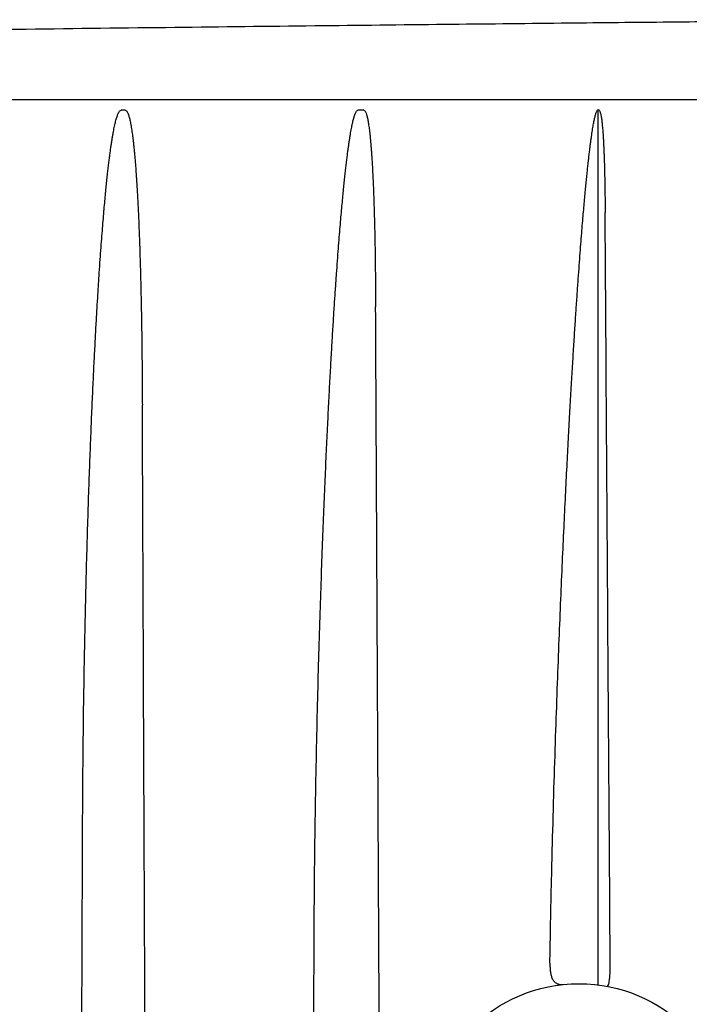
# Model space of a CAD drawing. Units: millimetres. Extents: x 30664 to 40707, y -409 to 6848.
# Drawn here: x 39410 to 39460, y 5854 to 5928 of the extents above; entities that cross this region are included whole.
import ezdxf

# ---------------------------------------------------------------- set-up
doc = ezdxf.new("R2010")
doc.units = ezdxf.units.MM
doc.layers.add('Equipo', color=7, linetype='Continuous')

msp = doc.modelspace()

# ---------------------------------------------------------------- linework, layer by layer
at = {"layer": 'Equipo'}
for p, q in [((39475.965, 5922.01), (39287.625, 5922.01)), ((39417.673, 5921.214), (39417.367, 5921.214)), ((39435.616, 5921.214), (39435.177, 5921.214)), ((39453.244, 5855.419), (39453.244, 5921.258))]:
    msp.add_line(p, q, dxfattribs=at)
msp.add_circle((39451.795, 5844.01), 11.5, dxfattribs=at)
for points, start_tangent, end_tangent in [([(39387.54, 5927.036), (39398.547, 5927.184), (39410.238, 5927.331), (39421.408, 5927.465), (39431.925, 5927.585), (39441.695, 5927.691), (39450.461, 5927.784), (39458.104, 5927.862), (39464.519, 5927.925), (39469.639, 5927.975), (39473.355, 5928.011), (39475.625, 5928.032)], (0.999905, 0.013782), (0.999924, 0.012308)), ([(39414.477, 5867.981), (39414.504, 5872.035), (39414.547, 5875.779), (39414.601, 5879.239), (39414.663, 5882.438), (39414.732, 5885.396), (39414.805, 5888.132), (39414.881, 5890.665), (39414.958, 5893.009), (39415.037, 5895.178), (39415.116, 5897.187), (39415.194, 5899.047), (39415.272, 5900.77), (39415.349, 5902.365), (39415.425, 5903.843), (39415.499, 5905.211), (39415.572, 5906.478), (39415.643, 5907.652), (39415.713, 5908.739), (39415.781, 5909.746), (39415.847, 5910.679), (39415.911, 5911.544), (39415.973, 5912.345), (39416.034, 5913.086), (39416.092, 5913.77), (39416.149, 5914.401), (39416.203, 5914.982), (39416.256, 5915.519), (39416.307, 5916.016), (39416.357, 5916.476), (39416.405, 5916.906), (39416.453, 5917.308), (39416.5, 5917.687), (39416.547, 5918.047), (39416.594, 5918.386), (39416.64, 5918.698), (39416.684, 5918.985), (39416.727, 5919.25), (39416.77, 5919.495), (39416.812, 5919.722), (39416.854, 5919.931), (39416.895, 5920.124), (39416.937, 5920.302), (39416.978, 5920.465), (39417.02, 5920.614), (39417.064, 5920.752), (39417.109, 5920.878), (39417.159, 5920.994), (39417.215, 5921.095), (39417.283, 5921.177), (39417.367, 5921.214)], (0.003966, 0.999992), (1, 0)), ([(39417.673, 5921.214), (39417.756, 5921.177), (39417.82, 5921.096), (39417.872, 5920.995), (39417.917, 5920.88), (39417.957, 5920.755), (39417.995, 5920.619), (39418.031, 5920.471), (39418.065, 5920.308), (39418.1, 5920.131), (39418.134, 5919.937), (39418.167, 5919.728), (39418.2, 5919.503), (39418.232, 5919.264), (39418.264, 5919.008), (39418.296, 5918.733), (39418.327, 5918.438), (39418.359, 5918.119), (39418.391, 5917.773), (39418.423, 5917.4), (39418.455, 5916.995), (39418.488, 5916.557), (39418.52, 5916.084), (39418.553, 5915.574), (39418.585, 5915.023), (39418.617, 5914.429), (39418.649, 5913.788), (39418.681, 5913.096), (39418.712, 5912.349), (39418.743, 5911.544), (39418.773, 5910.675), (39418.802, 5909.738), (39418.83, 5908.727), (39418.856, 5907.636), (39418.881, 5906.459), (39418.904, 5905.19), (39418.924, 5903.82), (39418.941, 5902.342), (39418.955, 5900.748), (39418.965, 5899.027)], (1, 0), (0.004296, -0.999991)), ([(39431.889, 5859.841), (39431.925, 5864.528), (39431.984, 5868.85), (39432.059, 5872.838), (39432.143, 5876.52), (39432.233, 5879.921), (39432.327, 5883.065), (39432.424, 5885.971), (39432.521, 5888.659), (39432.618, 5891.147), (39432.715, 5893.448), (39432.81, 5895.579), (39432.903, 5897.552), (39432.995, 5899.379), (39433.084, 5901.072), (39433.171, 5902.639), (39433.255, 5904.091), (39433.337, 5905.436), (39433.416, 5906.682), (39433.493, 5907.836), (39433.567, 5908.904), (39433.639, 5909.895), (39433.708, 5910.814), (39433.775, 5911.665), (39433.839, 5912.452), (39433.901, 5913.178), (39433.961, 5913.848), (39434.018, 5914.466), (39434.072, 5915.037), (39434.125, 5915.564), (39434.176, 5916.054), (39434.225, 5916.51), (39434.273, 5916.937), (39434.321, 5917.34), (39434.368, 5917.724), (39434.415, 5918.085), (39434.46, 5918.418), (39434.504, 5918.725), (39434.546, 5919.008), (39434.588, 5919.27), (39434.628, 5919.512), (39434.668, 5919.736), (39434.707, 5919.943), (39434.746, 5920.133), (39434.785, 5920.309), (39434.823, 5920.47), (39434.862, 5920.618), (39434.902, 5920.754), (39434.944, 5920.88), (39434.99, 5920.995), (39435.041, 5921.095), (39435.102, 5921.177), (39435.177, 5921.214)], (0.004353, 0.999991), (1, 0)), ([(39435.616, 5921.214), (39435.689, 5921.177), (39435.744, 5921.097), (39435.789, 5920.997), (39435.827, 5920.882), (39435.862, 5920.757), (39435.894, 5920.619), (39435.924, 5920.468), (39435.954, 5920.303), (39435.982, 5920.124), (39436.01, 5919.931), (39436.036, 5919.724), (39436.062, 5919.503), (39436.088, 5919.266), (39436.113, 5919.01), (39436.138, 5918.734), (39436.162, 5918.435), (39436.187, 5918.112), (39436.211, 5917.763), (39436.235, 5917.385), (39436.259, 5916.977), (39436.282, 5916.536), (39436.305, 5916.061), (39436.328, 5915.549), (39436.35, 5914.996), (39436.371, 5914.4), (39436.392, 5913.757), (39436.411, 5913.064), (39436.43, 5912.316), (39436.447, 5911.51), (39436.463, 5910.64), (39436.477, 5909.703), (39436.489, 5908.692), (39436.499, 5907.603), (39436.507, 5906.427)], (1, 0), (0.004974, -0.999988)), ([(39449.612, 5857.044), (39449.705, 5861.986), (39449.815, 5866.53), (39449.934, 5870.714), (39450.058, 5874.57), (39450.184, 5878.127), (39450.309, 5881.409), (39450.433, 5884.441), (39450.554, 5887.241), (39450.673, 5889.831), (39450.787, 5892.225), (39450.898, 5894.44), (39451.006, 5896.489), (39451.109, 5898.387), (39451.208, 5900.144), (39451.304, 5901.771), (39451.395, 5903.278), (39451.483, 5904.674), (39451.567, 5905.967), (39451.648, 5907.166), (39451.725, 5908.277), (39451.799, 5909.308), (39451.87, 5910.263), (39451.938, 5911.147), (39452.002, 5911.964), (39452.064, 5912.718), (39452.122, 5913.413), (39452.178, 5914.054), (39452.231, 5914.647), (39452.282, 5915.197), (39452.331, 5915.71), (39452.379, 5916.189), (39452.425, 5916.641), (39452.471, 5917.07), (39452.516, 5917.478), (39452.559, 5917.858), (39452.601, 5918.206), (39452.641, 5918.528), (39452.679, 5918.825), (39452.717, 5919.101), (39452.753, 5919.356), (39452.789, 5919.593), (39452.823, 5919.811), (39452.857, 5920.011), (39452.89, 5920.197), (39452.922, 5920.367), (39452.955, 5920.524), (39452.987, 5920.669), (39453.021, 5920.802), (39453.056, 5920.927), (39453.093, 5921.041), (39453.135, 5921.14), (39453.184, 5921.221), (39453.244, 5921.258)], (0.015456, 0.999881), (0.999981, 0.006194)), ([(39453.243, 5921.273), (39453.326, 5921.221), (39453.368, 5921.14), (39453.402, 5921.037), (39453.431, 5920.922), (39453.457, 5920.793), (39453.481, 5920.65), (39453.503, 5920.495), (39453.523, 5920.327), (39453.543, 5920.146), (39453.561, 5919.951), (39453.579, 5919.741), (39453.596, 5919.513), (39453.613, 5919.267), (39453.629, 5918.999), (39453.645, 5918.71), (39453.66, 5918.397), (39453.674, 5918.06), (39453.688, 5917.695), (39453.701, 5917.302), (39453.713, 5916.877), (39453.724, 5916.418), (39453.734, 5915.923), (39453.744, 5915.389), (39453.752, 5914.812), (39453.759, 5914.19), (39453.764, 5913.519)], (0.93851, -0.345253), (0.006553, -0.999979)), ([(39454.147, 5857.023), (39453.955, 5884.842), (39453.764, 5913.519)], (-0.00702, 0.999975), (-0.006553, 0.999979)), ([(39436.905, 5827.594), (39436.773, 5853.432), (39436.64, 5879.705), (39436.507, 5906.427)], (-0.005148, 0.999987), (-0.004974, 0.999988)), ([(39419.359, 5808.043), (39419.229, 5837.938), (39419.098, 5868.265), (39418.965, 5899.027)], (-0.004363, 0.99999), (-0.004296, 0.999991)), ([(39414.239, 5808.043), (39414.358, 5837.86), (39414.477, 5867.981)], (0.003979, 0.999992), (0.003966, 0.999992)), ([(39431.662, 5808.043), (39431.775, 5833.779), (39431.889, 5859.841)], (0.004395, 0.99999), (0.004353, 0.999991)), ([(39449.612, 5857.044), (39449.618, 5856.718), (39449.646, 5856.408), (39449.702, 5856.128), (39449.793, 5855.884), (39449.926, 5855.683), (39450.109, 5855.537), (39450.341, 5855.456), (39450.611, 5855.449)], (-0.015469, -0.99988), (0.994684, 0.102978)), ([(39453.915, 5855.313), (39453.975, 5855.35), (39454.029, 5855.48), (39454.077, 5855.706), (39454.116, 5856.041), (39454.142, 5856.519), (39454.147, 5857.023)], (0.983131, -0.182903), (-0.007026, 0.999975))]:
    msp.add_spline(points, degree=3, dxfattribs=dict(at, start_tangent=start_tangent, end_tangent=end_tangent))

doc.saveas('drawing.dxf')
